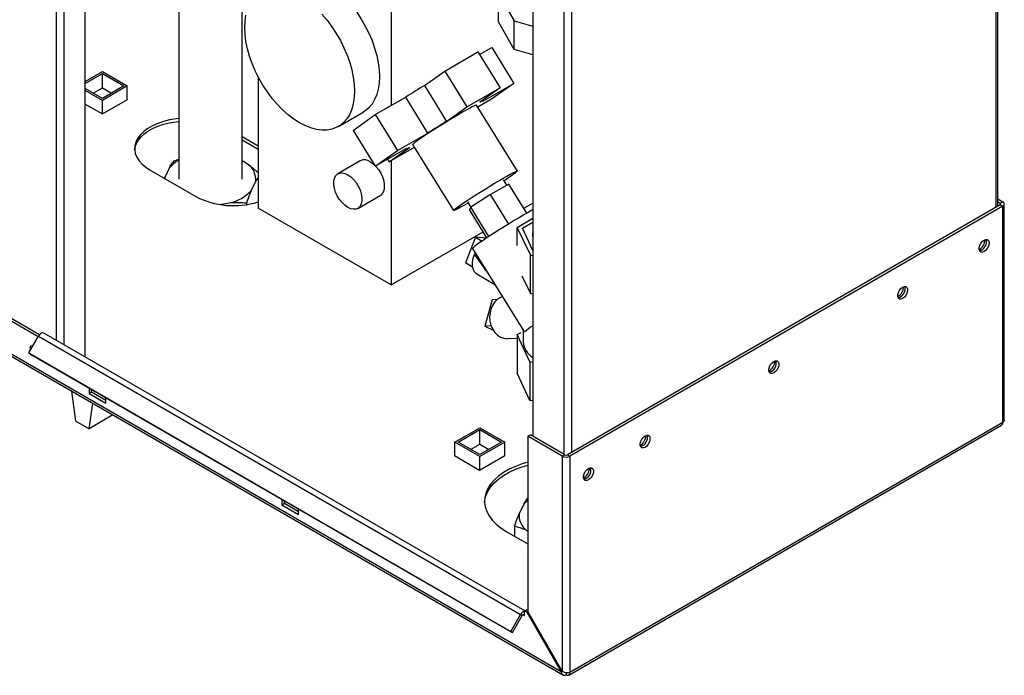
# Paper-space layout 'Blatt3' of a CAD drawing. Units: millimetres. Extents: x 0 to 420, y 0 to 297.
# Drawn here: x 337 to 379, y 63 to 91 of the extents above; entities that cross this region are included whole.
import ezdxf

# ---------------------------------------------------------------- set-up
doc = ezdxf.new("R2010")
doc.units = ezdxf.units.MM

psp = doc.layouts.new('Blatt3')

# ---------------------------------------------------------------- linework, layer by layer
at = {"color": 7, "linetype": 'Continuous', "lineweight": 30}
for p, q in [((338.874, 76.99), (338.874, 138.402)), ((339.199, 76.803), (339.199, 138.214)), ((340.097, 76.284), (340.097, 137.696)), ((378.843, 82.659), (378.843, 119.281)), ((378.911, 82.698), (378.911, 119.32)), ((359.136, 109.537), (359.136, 72.916)), ((360.458, 108.787), (360.458, 72.152)), ((360.784, 108.856), (360.784, 72.234)), ((344.073, 93.263), (344.073, 83.854)), ((346.763, 83.854), (346.763, 92.146)), ((357.674, 91.77), (358.343, 90.589)), ((357.674, 90.546), (357.674, 91.77)), ((353.102, 91.193), (353.102, 86.98)), ((358.343, 89.364), (357.674, 90.546)), ((358.343, 90.589), (359.136, 90.356)), ((358.343, 89.364), (358.343, 90.589)), ((355.385, 88.449), (356.8, 89.266)), ((356.8, 89.266), (357.746, 87.736)), ((356.869, 89.154), (357.385, 89.452)), ((357.385, 89.452), (358.33, 87.922)), ((359.136, 89.132), (358.343, 89.364)), ((340.097, 88.007), (340.822, 88.426)), ((340.822, 88.426), (341.883, 87.814)), ((354.522, 87.84), (355.385, 88.449)), ((355.385, 88.449), (356.331, 86.92)), ((340.097, 87.926), (340.822, 88.344)), ((340.822, 88.344), (341.741, 87.814)), ((340.822, 87.732), (340.822, 88.344)), ((347.445, 88.209), (347.445, 82.619)), ((340.822, 87.283), (340.097, 87.701)), ((340.822, 87.201), (340.097, 87.62)), ((340.433, 87.507), (340.822, 87.732)), ((341.883, 87.814), (340.822, 87.201)), ((341.741, 87.814), (340.822, 87.283)), ((340.822, 87.732), (341.211, 87.507)), ((341.883, 87.238), (341.883, 87.814)), ((354.522, 87.84), (355.467, 86.31)), ((356.331, 86.92), (357.746, 87.736)), ((357.746, 87.736), (356.882, 87.127)), ((357.039, 87.177), (358.33, 87.922)), ((358.33, 87.922), (357.384, 87.255)), ((340.822, 86.626), (341.89, 87.242)), ((340.822, 86.626), (340.822, 87.201)), ((341.89, 87.242), (341.883, 87.246)), ((352.435, 86.594), (353.726, 87.34)), ((354.672, 85.81), (353.726, 87.34)), ((357.384, 87.255), (356.796, 86.916)), ((357.041, 87.186), (357.018, 87.223)), ((340.097, 87.044), (340.822, 86.626)), ((355.467, 86.31), (356.331, 86.92)), ((358.477, 84.197), (356.743, 87.002)), ((350.863, 86.09), (351.923, 86.702)), ((351.489, 85.927), (352.435, 86.594)), ((352.435, 86.594), (353.381, 85.065)), ((351.489, 85.927), (352.434, 84.398)), ((347.445, 85.256), (346.763, 85.649)), ((346.763, 85.527), (347.445, 85.133)), ((353.381, 85.065), (354.672, 85.81)), ((360.338, 62.897), (321.872, 85.103)), ((353.726, 85.143), (352.434, 84.398)), ((352.434, 84.398), (353.381, 85.065)), ((354.093, 85.204), (353.019, 84.584)), ((353.019, 84.584), (353.883, 85.193)), ((353.72, 85.14), (353.724, 85.134)), ((354.022, 85.318), (355.756, 82.514)), ((321.895, 85.012), (360.41, 62.777)), ((343.882, 84.636), (344.073, 84.707)), ((347.028, 84.473), (346.763, 84.629)), ((351.793, 84.634), (350.839, 84.083)), ((352.95, 84.695), (353.019, 84.584)), ((353.102, 84.632), (353.102, 79.354)), ((342.855, 84.232), (344.8, 83.109)), ((343.685, 84.349), (343.491, 83.947)), ((343.464, 83.88), (343.491, 83.947)), ((343.491, 83.947), (343.484, 83.868)), ((358.028, 83.594), (357.882, 83.829)), ((347.152, 83.358), (347.346, 83.761)), ((358.111, 83.642), (357.336, 83.194)), ((358.878, 82.403), (358.111, 83.642)), ((351.688, 82.61), (352.643, 83.161)), ((357.336, 83.194), (356.498, 82.653)), ((358.109, 81.943), (357.336, 83.194)), ((378.911, 83.012), (379.126, 82.888)), ((345.787, 82.776), (346.242, 82.844)), ((346.954, 82.827), (346.954, 82.77)), ((353.102, 79.354), (347.445, 82.619)), ((356.351, 82.883), (356.496, 82.649)), ((356.498, 82.653), (356.437, 82.56)), ((357.182, 81.355), (356.437, 82.56)), ((357.267, 81.41), (356.498, 82.653)), ((358.748, 82.613), (359.136, 82.837)), ((379.02, 82.761), (360.607, 72.132)), ((379.126, 82.7), (360.713, 72.071)), ((378.911, 82.89), (379.02, 82.827)), ((379.02, 82.827), (379.126, 82.888)), ((379.02, 82.827), (379.02, 82.761)), ((379.02, 82.761), (379.126, 82.7)), ((379.126, 73.498), (379.126, 82.7)), ((379.193, 73.621), (379.193, 82.794)), ((359.136, 82.181), (358.462, 81.776)), ((358.462, 81.776), (359.039, 80.623)), ((358.462, 81.03), (358.462, 81.776)), ((358.695, 81.764), (359.136, 82.019)), ((359.136, 80.814), (358.695, 81.764)), ((353.102, 79.354), (357.021, 81.616)), ((356.696, 81.385), (356.268, 80.292)), ((356.696, 81.385), (356.982, 81.22)), ((357.16, 81.34), (356.696, 81.385)), ((356.574, 80.906), (358.755, 77.38)), ((356.679, 80.736), (356.653, 80.654)), ((359.039, 78.99), (359.039, 80.623)), ((359.039, 80.623), (359.136, 80.609)), ((356.574, 80.115), (356.268, 80.292)), ((356.752, 79.819), (357.52, 79.376)), ((358.667, 79.733), (359.039, 78.99)), ((359.039, 78.99), (359.136, 78.976)), ((357.406, 78.721), (357.097, 77.601)), ((357.62, 78.735), (357.406, 78.721)), ((338.091, 77.144), (336.155, 78.262)), ((338.151, 77.232), (336.261, 78.323)), ((357.363, 77.618), (357.097, 77.601)), ((357.097, 77.601), (357.452, 77.431)), ((337.695, 76.459), (338.105, 77.169)), ((338.105, 77.169), (358.611, 65.331)), ((358.793, 65.491), (338.335, 77.302)), ((358.063, 77.068), (358.475, 77.094)), ((358.475, 77.238), (358.638, 77.331)), ((359.001, 76.077), (358.475, 77.238)), ((358.475, 77.238), (358.475, 75.604)), ((358.73, 77.42), (358.73, 76.92)), ((337.695, 76.459), (358.201, 64.621)), ((337.77, 76.415), (337.695, 76.459)), ((337.77, 76.415), (358.276, 64.578)), ((359.136, 76.055), (359.001, 76.077)), ((359.001, 76.077), (359.001, 74.444)), ((359.001, 74.444), (358.475, 75.604)), ((339.691, 73.566), (339.528, 74.832)), ((340.256, 74.98), (340.256, 74.731)), ((340.256, 74.731), (340.362, 74.792)), ((340.256, 74.731), (340.963, 74.322)), ((340.362, 74.792), (340.362, 74.919)), ((340.963, 74.445), (340.362, 74.792)), ((340.963, 74.322), (340.963, 74.572)), ((340.256, 73.239), (340.419, 74.318)), ((359.136, 74.422), (359.001, 74.444)), ((359.135, 74.423), (359.135, 72.916)), ((341.272, 73.826), (340.256, 73.239)), ((339.691, 73.566), (340.256, 73.239)), ((360.665, 62.763), (379.078, 73.392)), ((379.126, 73.498), (360.713, 62.868)), ((355.816, 72.667), (356.877, 73.279)), ((355.958, 72.667), (356.877, 73.198)), ((356.877, 73.279), (357.938, 72.667)), ((356.877, 73.198), (357.796, 72.667)), ((356.877, 72.585), (356.877, 73.198)), ((358.924, 72.916), (359.03, 72.977)), ((360.388, 72.071), (358.924, 72.916)), ((358.924, 72.916), (358.924, 65.461)), ((360.494, 72.132), (359.03, 72.977)), ((356.877, 72.055), (355.816, 72.667)), ((355.816, 72.092), (355.816, 72.667)), ((356.877, 72.137), (355.958, 72.667)), ((356.488, 72.361), (356.877, 72.585)), ((357.796, 72.667), (356.877, 72.137)), ((357.938, 72.667), (356.877, 72.055)), ((356.877, 72.585), (357.266, 72.361)), ((357.938, 72.096), (357.938, 72.667)), ((355.816, 72.104), (355.806, 72.098)), ((355.806, 72.098), (356.873, 71.481)), ((356.873, 71.481), (357.941, 72.098)), ((356.877, 71.483), (356.877, 72.055)), ((357.941, 72.098), (357.938, 72.1)), ((360.494, 72.132), (360.388, 72.071)), ((360.388, 72.071), (360.388, 62.926)), ((360.607, 72.132), (360.713, 72.071)), ((360.713, 72.071), (360.713, 62.868)), ((348.459, 70.245), (348.459, 69.995)), ((348.459, 69.995), (348.565, 70.057)), ((348.459, 69.995), (349.166, 69.587)), ((348.565, 70.057), (348.565, 70.184)), ((349.166, 69.71), (348.565, 70.057)), ((358.746, 70.026), (358.552, 69.624)), ((349.166, 69.587), (349.166, 69.837)), ((358.005, 68.873), (358.924, 68.342)), ((358.355, 69.092), (358.355, 68.671)), ((358.87, 68.912), (358.924, 68.88)), ((358.783, 65.485), (358.889, 65.546)), ((358.783, 65.473), (358.783, 65.485)), ((358.874, 65.432), (358.783, 65.485)), ((358.783, 65.297), (358.783, 65.473)), ((358.924, 65.461), (358.874, 65.432)), ((358.874, 65.432), (360.338, 62.897)), ((358.924, 65.526), (358.889, 65.546)), ((360.388, 62.926), (358.924, 65.461)), ((358.201, 64.621), (358.611, 65.331)), ((358.276, 64.578), (358.686, 65.288)), ((358.686, 65.288), (358.611, 65.331)), ((358.726, 65.33), (358.783, 65.297)), ((358.201, 64.621), (358.276, 64.578)), ((360.338, 62.897), (360.388, 62.926)), ((360.55, 62.86), (360.55, 62.774))]:
    psp.add_line(p, q, dxfattribs=at)
at = {"color": 7, "linetype": 'Continuous', "lineweight": 30, "flags": 128}
for points in [[(350.274, 92.255), (350.517, 92.099), (350.759, 91.916), (350.995, 91.707), (351.223, 91.474), (351.44, 91.22), (351.645, 90.948), (351.835, 90.661), (352.008, 90.362), (352.161, 90.054), (352.294, 89.741), (352.405, 89.425), (352.493, 89.112), (352.556, 88.803), (352.594, 88.502), (352.607, 88.213), (352.594, 87.939), (352.556, 87.682), (352.493, 87.446), (352.405, 87.234), (352.294, 87.046), (352.161, 86.886), (352.008, 86.756), (351.923, 86.702)], [(350.162, 90.862), (350.38, 90.608), (350.584, 90.336), (350.774, 90.049), (350.947, 89.75), (351.101, 89.442), (351.234, 89.129), (351.345, 88.813), (351.432, 88.499), (351.495, 88.19), (351.534, 87.89), (351.546, 87.601), (351.534, 87.326), (351.495, 87.07), (351.432, 86.834), (351.345, 86.621), (351.234, 86.434), (351.101, 86.274), (350.947, 86.144), (350.774, 86.044), (350.584, 85.976), (350.38, 85.941), (350.162, 85.938), (349.934, 85.969), (349.698, 86.032), (349.457, 86.127), (349.213, 86.253), (348.969, 86.409), (348.728, 86.592), (348.492, 86.801), (348.264, 87.034), (348.046, 87.288), (347.841, 87.56), (347.651, 87.847), (347.479, 88.146), (347.325, 88.454), (347.192, 88.767), (347.081, 89.082), (346.994, 89.396), (346.93, 89.705), (346.892, 90.006), (346.879, 90.295), (346.892, 90.569), (346.93, 90.826)], [(356.882, 87.127), (356.923, 87.147), (356.958, 87.163), (356.987, 87.175), (357.01, 87.183), (357.027, 87.187), (357.037, 87.188), (357.041, 87.184), (357.039, 87.177)], [(356.743, 87.002), (356.739, 87.004), (356.707, 86.996), (356.645, 86.969), (356.555, 86.924), (356.439, 86.863), (356.3, 86.785), (356.139, 86.694), (355.962, 86.591), (355.772, 86.478), (355.574, 86.358), (355.371, 86.233), (355.168, 86.107), (354.97, 85.982), (354.781, 85.861), (354.606, 85.747), (354.448, 85.642), (354.311, 85.549), (354.198, 85.469), (354.111, 85.404), (354.053, 85.357), (354.024, 85.327), (354.022, 85.318)], [(344.073, 86.431), (343.955, 86.418), (343.684, 86.372), (343.424, 86.307), (343.181, 86.224), (342.958, 86.124), (342.758, 86.009), (342.585, 85.88), (342.441, 85.74), (342.329, 85.59), (342.25, 85.433), (342.206, 85.272), (342.197, 85.109), (342.224, 84.947), (342.285, 84.788), (342.381, 84.634), (342.509, 84.489), (342.668, 84.354), (342.855, 84.232)], [(342.198, 85.089), (342.206, 85.15), (342.25, 85.311), (342.329, 85.467), (342.441, 85.617), (342.585, 85.758), (342.758, 85.886), (342.958, 86.002), (343.181, 86.102), (343.424, 86.185), (343.684, 86.25), (343.955, 86.295), (344.073, 86.308)], [(353.883, 85.193), (353.842, 85.174), (353.807, 85.158), (353.778, 85.145), (353.755, 85.137), (353.738, 85.133), (353.728, 85.132), (353.723, 85.136), (353.726, 85.143)], [(352.218, 84.592), (352.343, 84.504), (352.399, 84.455)], [(352.448, 84.406), (352.463, 84.391), (352.571, 84.255), (352.665, 84.104), (352.739, 83.944), (352.79, 83.782), (352.816, 83.625), (352.816, 83.48), (352.79, 83.353), (352.739, 83.25), (352.665, 83.175), (352.643, 83.161)], [(356.381, 82.834), (356.359, 82.822), (356.199, 82.731), (356.06, 82.653), (355.944, 82.592), (355.854, 82.547), (355.792, 82.52), (355.76, 82.512), (355.758, 82.523), (355.787, 82.553), (355.845, 82.6), (355.932, 82.665), (356.045, 82.745), (356.182, 82.838), (356.34, 82.943), (356.515, 83.057), (356.704, 83.178), (356.902, 83.303), (357.105, 83.429), (357.308, 83.554), (357.506, 83.674), (357.696, 83.786), (357.874, 83.89), (358.034, 83.981), (358.173, 84.059), (358.289, 84.12), (358.379, 84.165), (358.441, 84.192), (358.473, 84.199), (358.475, 84.188), (358.446, 84.159), (358.388, 84.111), (358.301, 84.047), (358.188, 83.967), (358.051, 83.874), (357.912, 83.781)], [(351.263, 84.041), (351.388, 83.953), (351.508, 83.839), (351.617, 83.704), (351.71, 83.553), (351.784, 83.393), (351.835, 83.231), (351.861, 83.074), (351.861, 82.929), (351.835, 82.802), (351.784, 82.699), (351.71, 82.624), (351.617, 82.581), (351.508, 82.571), (351.388, 82.595), (351.263, 82.652), (351.139, 82.74), (351.019, 82.854), (350.91, 82.989), (350.817, 83.14), (350.743, 83.3), (350.692, 83.462), (350.666, 83.619), (350.666, 83.764), (350.692, 83.891), (350.743, 83.994), (350.817, 84.069), (350.91, 84.112), (351.019, 84.122), (351.139, 84.098), (351.263, 84.041)], [(359.136, 82.55), (359.096, 82.528), (358.932, 82.434), (358.749, 82.328), (358.552, 82.211), (358.345, 82.087), (358.132, 81.957), (357.917, 81.824), (357.706, 81.692), (357.502, 81.562), (357.309, 81.438), (357.132, 81.321), (356.975, 81.216), (356.84, 81.123), (356.731, 81.044), (356.649, 80.982), (356.596, 80.937), (356.574, 80.911), (356.574, 80.906)], [(359.136, 81.412), (359.131, 81.52), (359.136, 81.565)], [(378.334, 81.263), (378.407, 81.29), (378.47, 81.285), (378.518, 81.247), (378.543, 81.181), (378.543, 81.096), (378.518, 81.002), (378.47, 80.909), (378.407, 80.83), (378.334, 80.773), (378.262, 80.746), (378.198, 80.752), (378.15, 80.79), (378.125, 80.855), (378.125, 80.94), (378.15, 81.035), (378.198, 81.127), (378.262, 81.207), (378.334, 81.263)], [(356.752, 79.819), (356.718, 79.842), (356.644, 79.924), (356.593, 80.034), (356.568, 80.168), (356.57, 80.32), (356.599, 80.485), (356.653, 80.653)], [(374.869, 79.263), (374.942, 79.29), (375.006, 79.284), (375.053, 79.247), (375.078, 79.181), (375.078, 79.096), (375.053, 79.002), (375.006, 78.909), (374.942, 78.83), (374.869, 78.773), (374.797, 78.746), (374.733, 78.752), (374.686, 78.789), (374.66, 78.855), (374.66, 78.94), (374.686, 79.034), (374.733, 79.127), (374.797, 79.206), (374.869, 79.263)], [(357.846, 78.848), (357.764, 78.82), (357.635, 78.746), (357.522, 78.64), (357.428, 78.506), (357.358, 78.35), (357.314, 78.179), (357.299, 77.998), (357.313, 77.817), (357.355, 77.641), (357.424, 77.479), (357.517, 77.337), (357.63, 77.221), (357.758, 77.135), (357.896, 77.083), (358.039, 77.067), (358.063, 77.068)], [(338.335, 77.302), (338.323, 77.307), (338.282, 77.312), (338.236, 77.299), (338.188, 77.268), (338.143, 77.224), (338.105, 77.169)], [(337.773, 76.593), (337.759, 76.63), (337.75, 76.688), (337.759, 76.736), (337.785, 76.766), (337.824, 76.773), (337.868, 76.759)], [(337.856, 76.738), (337.856, 76.749), (337.856, 76.764)], [(369.389, 76.099), (369.462, 76.127), (369.526, 76.121), (369.573, 76.083), (369.598, 76.018), (369.598, 75.933), (369.573, 75.838), (369.526, 75.746), (369.462, 75.666), (369.389, 75.609), (369.317, 75.582), (369.253, 75.588), (369.205, 75.626), (369.18, 75.691), (369.18, 75.776), (369.205, 75.871), (369.253, 75.963), (369.317, 76.043), (369.389, 76.099)], [(363.909, 72.936), (363.982, 72.963), (364.045, 72.957), (364.093, 72.919), (364.118, 72.854), (364.118, 72.769), (364.093, 72.674), (364.045, 72.582), (363.982, 72.503), (363.909, 72.446), (363.837, 72.419), (363.773, 72.424), (363.725, 72.462), (363.7, 72.528), (363.7, 72.613), (363.725, 72.707), (363.773, 72.8), (363.837, 72.879), (363.909, 72.936)], [(358.924, 71.813), (358.682, 71.742), (358.394, 71.636), (358.129, 71.512), (357.887, 71.373), (357.674, 71.22), (357.49, 71.054), (357.338, 70.877), (357.221, 70.692), (357.139, 70.501), (357.093, 70.306), (357.083, 70.109), (357.111, 69.913), (357.175, 69.72), (357.275, 69.532), (357.41, 69.351), (357.578, 69.179), (357.777, 69.019), (358.005, 68.873)], [(357.084, 70.097), (357.093, 70.184), (357.139, 70.379), (357.221, 70.57), (357.338, 70.755), (357.49, 70.931), (357.674, 71.097), (357.887, 71.251), (358.129, 71.39), (358.394, 71.513), (358.682, 71.619), (358.924, 71.69)], [(361.505, 71.548), (361.577, 71.575), (361.641, 71.569), (361.689, 71.531), (361.714, 71.466), (361.714, 71.381), (361.689, 71.287), (361.641, 71.194), (361.577, 71.115), (361.505, 71.058), (361.432, 71.031), (361.369, 71.037), (361.321, 71.074), (361.296, 71.14), (361.296, 71.225), (361.321, 71.319), (361.369, 71.412), (361.432, 71.491), (361.505, 71.548)], [(358.783, 65.297), (358.78, 65.315), (358.773, 65.328), (358.762, 65.336), (358.748, 65.337), (358.732, 65.333), (358.715, 65.322), (358.699, 65.307), (358.686, 65.288)]]:
    psp.add_lwpolyline(points, dxfattribs=at)
at = {"color": 7, "linetype": 'Continuous', "lineweight": 30}
for centre, radius, start, end in [((376.929, 51.309), 42.855, 121.524, 122.7804), ((377.874, 49.78), 42.855, 121.524, 122.7804), ((344.76, 83.389), 1.441, 118.4388, 138.2168), ((351.97, 84.249), 0.423, 54.0172, 114.6724), ((346.549, 83.832), 0.799, 354.8596, 53.2253), ((345.836, 84.622), 1.824, 282.8764, 316.1565), ((346.405, 86.266), 3.542, 243.037, 287.0717), ((379.008, 82.794), 0.0349, 290.7834, 69.2166), ((379.09, 82.794), 0.1, 290.7834, 69.2166), ((377.828, 81.311), 0.55, 302.3799, 357.0685), ((378.049, 81.183), 0.388, 283.6925, 16.3128), ((374.363, 79.311), 0.55, 302.3799, 357.0685), ((374.584, 79.183), 0.388, 283.6925, 16.3128), ((360.353, 75.659), 2.305, 121.8808, 132.9647), ((359.557, 76.989), 0.831, 184.7314, 239.5205), ((368.883, 76.147), 0.55, 302.3799, 357.0685), ((369.104, 76.019), 0.388, 283.6925, 16.3128), ((379.013, 73.485), 0.113, 305.0133, 6.2988), ((363.403, 72.983), 0.55, 302.3799, 357.0685), ((363.624, 72.855), 0.388, 283.6925, 16.3128), ((360.55, 72.384), 0.354, 242.6097, 297.3903), ((360.55, 72.241), 0.123, 242.6097, 297.3903), ((360.998, 71.596), 0.55, 302.3799, 357.0685), ((361.22, 71.468), 0.388, 283.6925, 16.3128), ((359.698, 69.197), 1.262, 127.8461, 138.9676), ((359.348, 69.552), 0.799, 174.8596, 233.2253), ((358.856, 65.211), 0.273, 105.5616, 153.7931), ((360.614, 62.852), 0.1, 230.7967, 9.214)]:
    psp.add_arc(centre, radius, start, end, dxfattribs=at)
for points, knots in [([(343.685, 84.349), (343.704, 84.381), (343.771, 84.494), (343.836, 84.577), (343.882, 84.636)], [0, 0, 0, 0, 0.284588, 1, 1, 1, 1]), ([(347.028, 84.473), (347.033, 84.469), (347.122, 84.405), (347.263, 84.297), (347.395, 84.178), (347.445, 84.133)], [0, 0, 0, 0, 0.036235, 0.634358, 1, 1, 1, 1]), ([(347.445, 83.918), (347.443, 83.916), (347.411, 83.873), (347.377, 83.815), (347.346, 83.761)], [0, 0, 0, 0, 0.05268, 1, 1, 1, 1]), ([(347.152, 83.358), (347.133, 83.312), (347.066, 83.148), (347.001, 82.961), (346.954, 82.827)], [0, 0, 0, 0, 0.284588, 1, 1, 1, 1]), ([(346.954, 82.827), (346.888, 82.833), (346.654, 82.853), (346.414, 82.848), (346.242, 82.844)], [0, 0, 0, 0, 0.284623, 1, 1, 1, 1]), ([(356.653, 80.653), (356.685, 80.604), (356.736, 80.526), (356.816, 80.409), (356.89, 80.303), (356.972, 80.188), (357.084, 80.035), (357.173, 79.919), (357.232, 79.841)], [0, 0, 0, 0, 0.18376, 0.291674, 0.43744, 0.577778, 0.716868, 1, 1, 1, 1]), ([(379.19, 73.621), (379.19, 73.608), (379.19, 73.575), (379.164, 73.533), (379.137, 73.507), (379.126, 73.498)], [0, 0, 0, 0, 0.293635, 0.730899, 1, 1, 1, 1]), ([(358.746, 70.026), (358.765, 70.058), (358.825, 70.16), (358.884, 70.235), (358.924, 70.286)], [0, 0, 0, 0, 0.315933, 1, 1, 1, 1]), ([(358.355, 69.092), (358.389, 69.191), (358.454, 69.38), (358.521, 69.545), (358.552, 69.624)], [0, 0, 0, 0, 0.526183, 1, 1, 1, 1]), ([(358.87, 68.912), (358.865, 68.914), (358.775, 68.955), (358.602, 69.024), (358.438, 69.07), (358.355, 69.092)], [0, 0, 0, 0, 0.029292, 0.512809, 1, 1, 1, 1]), ([(360.338, 62.897), (360.34, 62.886), (360.344, 62.864), (360.356, 62.835), (360.371, 62.811), (360.385, 62.796), (360.394, 62.788), (360.402, 62.782), (360.412, 62.776), (360.425, 62.77), (360.437, 62.766), (360.447, 62.763), (360.457, 62.761), (360.469, 62.76), (360.485, 62.76), (360.498, 62.761), (360.513, 62.763), (360.53, 62.767), (360.543, 62.772), (360.55, 62.774)], [0, 0, 0, 0, 0.10346, 0.20896, 0.317161, 0.399885, 0.427778, 0.454643, 0.508593, 0.563318, 0.618835, 0.646728, 0.673593, 0.727544, 0.782268, 0.837786, 0.865679, 0.932569, 1, 1, 1, 1]), ([(360.713, 62.868), (360.693, 62.863), (360.654, 62.852), (360.577, 62.852), (360.497, 62.868), (360.432, 62.894), (360.4, 62.917), (360.388, 62.926)], [0, 0, 0, 0, 0.209052, 0.427821, 0.6465923, 0.8653635, 1, 1, 1, 1])]:
    psp.add_open_spline(points, degree=3, knots=knots, dxfattribs=at)

doc.saveas('drawing.dxf')
